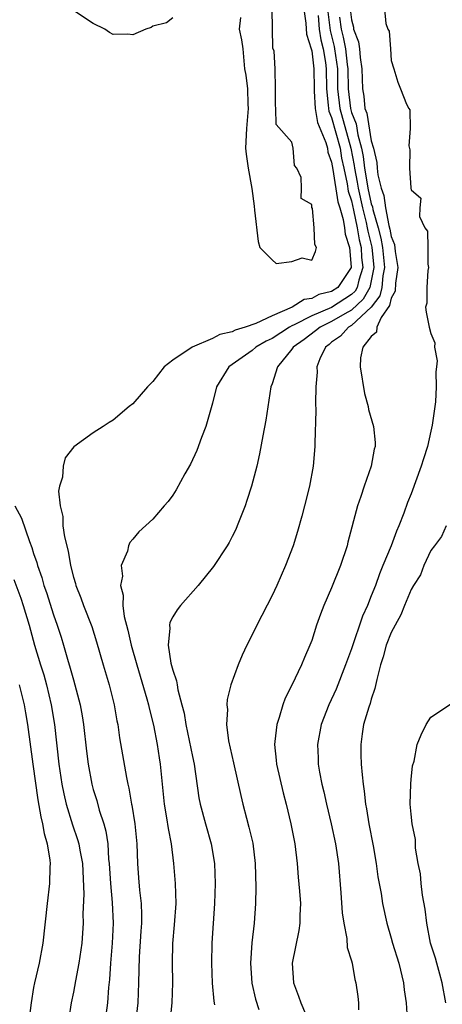
# Model space of a CAD drawing. Units: inches. Extents: x 2595000 to 2598000, y 1512000 to 1515000.
# Drawn here: x 2595084 to 2595126, y 1514187 to 1514286 of the extents above; entities that cross this region are included whole.
import ezdxf

# ---------------------------------------------------------------- set-up
doc = ezdxf.new("R2010")
doc.units = ezdxf.units.IN
doc.header["$MEASUREMENT"] = 0
doc.layers.add('LD25951512_2ft', color=254, linetype='Continuous')

msp = doc.modelspace()

# ---------------------------------------------------------------- linework, layer by layer
at = {"layer": 'LD25951512_2ft'}
for points, elevation in [([(2595112.19, 1514287), (2595112.397, 1514285.603), (2595112.471, 1514284.471), (2595112.954, 1514283), (2595113, 1514282.802), (2595113.22, 1514281), (2595113.231, 1514279), (2595113.26, 1514278.74), (2595113.347, 1514277), (2595113.59, 1514275.591), (2595114.422, 1514273.578), (2595114.571, 1514273), (2595114.62, 1514272.62), (2595115, 1514271.621), (2595115.136, 1514270.864), (2595115.616, 1514267.616), (2595115.819, 1514267), (2595116.169, 1514265.831), (2595116.296, 1514265), (2595116.354, 1514264.354), (2595116.808, 1514263), (2595116.96, 1514261.04), (2595116.958, 1514261), (2595115.633, 1514259), (2595115, 1514258.588), (2595113.719, 1514258.281), (2595113, 1514257.898), (2595112.233, 1514257.767), (2595111.03, 1514257), (2595109, 1514256.133), (2595107.379, 1514255.379), (2595106.295, 1514255), (2595105.305, 1514254.695), (2595105, 1514254.54), (2595103.757, 1514254.243), (2595103, 1514253.87), (2595100.951, 1514253), (2595099, 1514251.673), (2595098.129, 1514251), (2595097, 1514249.515), (2595096.454, 1514249), (2595095, 1514247.276), (2595094.632, 1514247), (2595093, 1514245.636), (2595092.596, 1514245.404), (2595092.016, 1514245), (2595091, 1514244.362), (2595089.043, 1514242.957), (2595088.162, 1514241.838), (2595087.956, 1514241), (2595087.891, 1514239.891), (2595087.611, 1514239), (2595087.515, 1514238.484), (2595087.668, 1514237), (2595087.945, 1514235.945), (2595087.955, 1514235), (2595088.096, 1514233.904), (2595088.469, 1514232.469), (2595088.706, 1514231), (2595089, 1514229.842), (2595089.199, 1514229.199), (2595089.242, 1514229), (2595089.764, 1514227.764), (2595090.03, 1514227), (2595090.865, 1514224.865), (2595091.337, 1514223.337), (2595091.994, 1514221), (2595092.594, 1514219), (2595093.107, 1514217), (2595093.381, 1514215.381), (2595093.469, 1514215), (2595093.659, 1514213.659), (2595093.962, 1514211.962), (2595094.336, 1514209.665), (2595094.472, 1514209), (2595094.584, 1514208.584), (2595094.837, 1514207), (2595094.871, 1514206.871), (2595095.18, 1514205), (2595095.386, 1514203), (2595095.458, 1514201), (2595095.565, 1514199.565), (2595095.664, 1514198.337), (2595095.821, 1514197), (2595095.862, 1514195.861), (2595095.843, 1514195), (2595095.782, 1514194.218), (2595095.625, 1514191.625), (2595095.567, 1514189), (2595095.475, 1514187), (2595095.244, 1514185)], 8226), ([(2595099, 1514286.115), (2595098.375, 1514285.625), (2595097, 1514285.282), (2595096.831, 1514285.169), (2595096.3, 1514285), (2595095, 1514284.404), (2595094.486, 1514284.486), (2595093, 1514284.452), (2595092.646, 1514284.646), (2595092.177, 1514285), (2595091, 1514285.566), (2595089, 1514286.866)], 8228), ([(2595113.632, 1514286.368), (2595113.758, 1514285), (2595113.92, 1514283.92), (2595114.154, 1514283), (2595114.38, 1514281.62), (2595114.456, 1514281), (2595114.473, 1514279), (2595114.665, 1514277.335), (2595114.682, 1514277), (2595114.729, 1514276.728), (2595115, 1514276.085), (2595115.85, 1514273), (2595116.013, 1514272.013), (2595116.22, 1514271), (2595116.571, 1514269.429), (2595116.682, 1514268.682), (2595117, 1514267.717), (2595117.211, 1514266.789), (2595117.589, 1514265), (2595117.783, 1514263.783), (2595117.971, 1514263), (2595118.01, 1514262.011), (2595118.131, 1514261), (2595117.741, 1514259.741), (2595117.568, 1514259), (2595117.363, 1514258.637), (2595117, 1514258.291), (2595115, 1514256.99), (2595113, 1514256.137), (2595111.217, 1514255.217), (2595111, 1514255.124), (2595110.766, 1514255), (2595109, 1514253.863), (2595108.41, 1514253.59), (2595107.384, 1514253), (2595107, 1514252.66), (2595105, 1514251.238), (2595104.645, 1514251), (2595103.417, 1514249), (2595103, 1514247.363), (2595102.327, 1514245), (2595101.907, 1514243.907), (2595101.426, 1514242.574), (2595100.791, 1514241.209), (2595100.233, 1514240.233), (2595099.361, 1514238.639), (2595099, 1514238.076), (2595098.538, 1514237.462), (2595098.125, 1514237), (2595097, 1514235.66), (2595095.592, 1514234.408), (2595095, 1514233.665), (2595094.688, 1514233.313), (2595094.547, 1514233), (2595094.437, 1514232.437), (2595093.818, 1514231), (2595093.943, 1514229.943), (2595093.74, 1514229), (2595094.026, 1514228.026), (2595093.986, 1514227), (2595094.123, 1514225.877), (2595094.495, 1514224.495), (2595094.819, 1514223), (2595095.391, 1514221), (2595096.406, 1514217.594), (2595096.568, 1514217), (2595096.642, 1514216.642), (2595097.073, 1514214.926), (2595097.449, 1514213), (2595097.643, 1514211.643), (2595097.751, 1514211), (2595097.927, 1514209), (2595098.125, 1514207), (2595098.381, 1514205.619), (2595098.537, 1514204.537), (2595098.849, 1514203), (2595099.095, 1514201), (2595099.264, 1514199), (2595099.318, 1514197), (2595099.158, 1514194.842), (2595098.974, 1514192.974), (2595098.938, 1514191), (2595098.973, 1514189), (2595098.921, 1514187), (2595098.727, 1514185)], 8224), ([(2595114.582, 1514287), (2595114.859, 1514284.859), (2595115.257, 1514283.257), (2595115.306, 1514283), (2595115.587, 1514281), (2595115.606, 1514279), (2595115.816, 1514277), (2595116.928, 1514273), (2595117.272, 1514271.272), (2595117.303, 1514271), (2595117.589, 1514269.589), (2595117.682, 1514269), (2595118.127, 1514267), (2595118.477, 1514265.523), (2595118.587, 1514265), (2595118.644, 1514264.644), (2595119.035, 1514263.035), (2595119.261, 1514261), (2595119, 1514259.645), (2595118.85, 1514259), (2595118.18, 1514257.82), (2595117, 1514256.701), (2595116.341, 1514256.341), (2595115, 1514255.562), (2595113.833, 1514255), (2595113.382, 1514254.618), (2595112.238, 1514253.762), (2595111.147, 1514253), (2595111, 1514252.772), (2595109.537, 1514251), (2595109, 1514249.279), (2595108.891, 1514249), (2595108.369, 1514245.631), (2595108.065, 1514244.065), (2595107.754, 1514242.246), (2595107.457, 1514241), (2595106.934, 1514239), (2595106.462, 1514237.538), (2595106.284, 1514237), (2595105.502, 1514235), (2595105.351, 1514234.649), (2595105, 1514233.94), (2595104.671, 1514233.329), (2595104.479, 1514233), (2595103.107, 1514230.893), (2595101.561, 1514229), (2595099.795, 1514227), (2595099.443, 1514226.557), (2595099, 1514225.827), (2595098.719, 1514225.281), (2595098.676, 1514225), (2595098.717, 1514224.717), (2595098.545, 1514223), (2595098.812, 1514221.188), (2595099, 1514220.475), (2595099.394, 1514219.394), (2595099.434, 1514219), (2595099.522, 1514218.479), (2595099.935, 1514217), (2595100.146, 1514216.146), (2595100.333, 1514215), (2595101, 1514211.774), (2595101.175, 1514211), (2595101.638, 1514207.638), (2595101.75, 1514207), (2595102.303, 1514205), (2595102.89, 1514203), (2595103.212, 1514201), (2595103.28, 1514199), (2595103.216, 1514197), (2595102.937, 1514193), (2595102.897, 1514191), (2595102.984, 1514188.984), (2595103.147, 1514187.147), (2595103.203, 1514186.797)], 8222), ([(2595105.838, 1514286.162), (2595105.693, 1514285), (2595105.928, 1514283.928), (2595106.064, 1514283), (2595106.241, 1514281), (2595106.37, 1514280.371), (2595106.519, 1514279), (2595106.561, 1514277.439), (2595106.605, 1514277), (2595106.419, 1514275), (2595106.322, 1514273), (2595106.395, 1514272.395), (2595106.605, 1514271), (2595106.964, 1514268.964), (2595107.19, 1514267.19), (2595107.228, 1514266.772), (2595107.613, 1514263.613), (2595107.762, 1514263), (2595109, 1514261.762), (2595109.403, 1514261.403), (2595111, 1514261.62), (2595112.035, 1514261.965), (2595113, 1514261.739), (2595113.375, 1514262.625), (2595113.484, 1514263), (2595113.309, 1514263.309), (2595113.254, 1514265), (2595113.067, 1514266.933), (2595113.025, 1514267.025), (2595113, 1514267.356), (2595111.938, 1514267.937), (2595111.966, 1514269), (2595111.945, 1514270.055), (2595111.514, 1514271), (2595111.267, 1514271.267), (2595111.131, 1514273), (2595111, 1514273.602), (2595109.41, 1514275.41), (2595109.374, 1514277), (2595109.346, 1514277.346), (2595109.353, 1514279), (2595109.334, 1514281), (2595109.213, 1514282.787), (2595109.093, 1514283.093), (2595109.016, 1514287)], 8228), ([(2595116.87, 1514287), (2595117, 1514285.924), (2595117.192, 1514285.192), (2595117.211, 1514285), (2595117.71, 1514283.71), (2595117.803, 1514283), (2595117.868, 1514282.132), (2595118.06, 1514281), (2595118.095, 1514279), (2595118.232, 1514278.232), (2595118.352, 1514277), (2595118.538, 1514276.538), (2595119, 1514273.756), (2595119.209, 1514273), (2595119.557, 1514271.557), (2595119.586, 1514271), (2595119.664, 1514270.336), (2595120.001, 1514269), (2595120.26, 1514268.26), (2595120.439, 1514267), (2595120.771, 1514265.229), (2595120.87, 1514264.87), (2595121, 1514264.117), (2595121.333, 1514263.333), (2595121.395, 1514262.605), (2595121.666, 1514261), (2595121.438, 1514259.438), (2595121.389, 1514258.611), (2595121, 1514257.929), (2595120.828, 1514257.172), (2595119.977, 1514255.977), (2595119.553, 1514255), (2595119.508, 1514254.492), (2595119, 1514254.048), (2595118.151, 1514253), (2595117.92, 1514251.92), (2595117.863, 1514251), (2595118.317, 1514248.317), (2595118.677, 1514247), (2595118.724, 1514246.724), (2595119.231, 1514245), (2595119.387, 1514243.387), (2595119.391, 1514243), (2595119.296, 1514242.704), (2595118.99, 1514241), (2595118.275, 1514239), (2595117.953, 1514237.953), (2595117.606, 1514237), (2595116.631, 1514233.369), (2595116.552, 1514233), (2595115.903, 1514231), (2595115, 1514228.761), (2595114.22, 1514227), (2595113.879, 1514226.121), (2595113.496, 1514225), (2595113, 1514223.477), (2595112.825, 1514223), (2595112.261, 1514221.739), (2595111.964, 1514221), (2595111, 1514218.963), (2595110.337, 1514217.663), (2595110.103, 1514217), (2595109.722, 1514215.722), (2595109.469, 1514215), (2595109.281, 1514213.281), (2595109.237, 1514213), (2595109.423, 1514211.423), (2595109.457, 1514211), (2595110.122, 1514208.122), (2595110.411, 1514207), (2595110.895, 1514205), (2595111.284, 1514203), (2595111.531, 1514201), (2595111.639, 1514199.639), (2595111.772, 1514198.228), (2595111.858, 1514197), (2595111.818, 1514195.818), (2595111.818, 1514195), (2595111.714, 1514194.286), (2595111.016, 1514191), (2595111.157, 1514189), (2595111.678, 1514187.677), (2595111.897, 1514187), (2595112.746, 1514185)], 8218), ([(2595120.323, 1514287), (2595120.446, 1514285.554), (2595120.649, 1514285), (2595120.782, 1514284.782), (2595120.926, 1514283), (2595121, 1514281.84), (2595121.27, 1514281), (2595121.662, 1514279.662), (2595121.951, 1514279), (2595122.556, 1514277.444), (2595122.788, 1514277), (2595122.874, 1514276.874), (2595122.895, 1514275), (2595122.763, 1514273.237), (2595122.862, 1514272.862), (2595122.847, 1514271), (2595122.974, 1514269.026), (2595122.989, 1514268.989), (2595123, 1514268.835), (2595123.97, 1514267.97), (2595123.876, 1514267), (2595123.865, 1514266.135), (2595124.4, 1514265), (2595124.648, 1514264.648), (2595124.688, 1514263), (2595124.678, 1514261.322), (2595124.744, 1514261), (2595124.698, 1514260.698), (2595124.596, 1514259), (2595124.588, 1514257.412), (2595124.453, 1514257), (2595124.511, 1514256.511), (2595124.823, 1514255), (2595125, 1514254.344), (2595125.405, 1514253.405), (2595125.376, 1514253), (2595125.613, 1514251.613), (2595125.562, 1514251), (2595125.485, 1514250.515), (2595125.531, 1514249), (2595125.471, 1514247.471), (2595125.381, 1514247), (2595125.142, 1514245.142), (2595125, 1514244.546), (2595124.67, 1514243), (2595124.251, 1514241.749), (2595124.033, 1514241), (2595123, 1514238.233), (2595122.653, 1514237.347), (2595122.264, 1514236.264), (2595121.769, 1514235), (2595121.526, 1514234.474), (2595120.983, 1514232.983), (2595120.169, 1514231), (2595119.815, 1514230.185), (2595119.404, 1514229), (2595119, 1514227.949), (2595118.607, 1514227), (2595118.098, 1514225.902), (2595117, 1514222.633), (2595116.408, 1514221), (2595115.443, 1514218.557), (2595114.724, 1514217), (2595113.956, 1514215), (2595113.585, 1514213), (2595113.65, 1514211.651), (2595113.663, 1514211), (2595113.788, 1514210.212), (2595114.02, 1514209), (2595114.215, 1514208.215), (2595114.47, 1514207), (2595114.958, 1514205), (2595115.399, 1514203), (2595115.692, 1514201), (2595115.926, 1514198.074), (2595116.06, 1514196.06), (2595116.219, 1514195), (2595116.543, 1514193.457), (2595116.565, 1514192.565), (2595117, 1514191.225), (2595117.06, 1514191), (2595117.345, 1514189.345), (2595117.446, 1514189), (2595117.641, 1514187.641), (2595117.702, 1514187), (2595117.713, 1514186.287)], 8216), ([(2595115.794, 1514286.206), (2595115.969, 1514285), (2595116.172, 1514284.172), (2595116.395, 1514283), (2595116.573, 1514281.427), (2595116.636, 1514281), (2595116.658, 1514279), (2595116.887, 1514277), (2595117, 1514276.602), (2595117.458, 1514275.458), (2595117.639, 1514274.361), (2595118.016, 1514273), (2595118.18, 1514272.18), (2595118.313, 1514271), (2595118.429, 1514270.429), (2595118.655, 1514269), (2595119, 1514267.427), (2595119.111, 1514267.111), (2595119.156, 1514266.844), (2595119.679, 1514265), (2595119.953, 1514263.953), (2595120.117, 1514263), (2595120.323, 1514261), (2595120.162, 1514260.162), (2595120.052, 1514259), (2595119.857, 1514258.143), (2595118.996, 1514257), (2595117, 1514255.157), (2595116.713, 1514255), (2595115.896, 1514254.104), (2595115, 1514253.478), (2595114.742, 1514253.258), (2595114.382, 1514253), (2595113.825, 1514251.825), (2595113.525, 1514251), (2595113.541, 1514250.459), (2595113.407, 1514249), (2595113.363, 1514247.363), (2595113.402, 1514246.598), (2595113.313, 1514243.313), (2595113.319, 1514243), (2595113.151, 1514241), (2595112.787, 1514239), (2595112.285, 1514237), (2595111.99, 1514235.99), (2595111.574, 1514234.426), (2595111.118, 1514233), (2595110.373, 1514231), (2595109.478, 1514229), (2595109, 1514227.991), (2595107.462, 1514225), (2595107, 1514224.02), (2595106.481, 1514223), (2595106, 1514222), (2595105.581, 1514221), (2595104.86, 1514219), (2595104.484, 1514217.516), (2595104.464, 1514217), (2595104.515, 1514216.515), (2595104.427, 1514215), (2595104.621, 1514213.379), (2595105.138, 1514211.138), (2595105.853, 1514207.853), (2595106.053, 1514207), (2595106.427, 1514205.573), (2595106.678, 1514204.678), (2595107.054, 1514203.054), (2595107.303, 1514201), (2595107.358, 1514198.642), (2595107.329, 1514197), (2595107.198, 1514195), (2595106.975, 1514193.025), (2595106.84, 1514191), (2595106.974, 1514188.974), (2595107.346, 1514187.346), (2595107.678, 1514186.322)], 8220), ([(2595083.118, 1514237), (2595083.778, 1514235.778), (2595084.577, 1514233.423), (2595084.824, 1514232.824), (2595085, 1514232.23), (2595085.317, 1514231.316), (2595085.386, 1514231), (2595085.818, 1514229.818), (2595086.033, 1514229), (2595086.292, 1514228.292), (2595087, 1514226.057), (2595087.385, 1514225), (2595087.78, 1514223.78), (2595088.014, 1514223), (2595088.406, 1514221.594), (2595088.691, 1514220.691), (2595089, 1514219.517), (2595089.157, 1514219), (2595089.675, 1514217), (2595089.879, 1514215.879), (2595090.013, 1514215), (2595090.316, 1514212.316), (2595090.479, 1514211), (2595090.846, 1514209), (2595091, 1514208.451), (2595091.35, 1514207.349), (2595091.599, 1514206.401), (2595092.062, 1514205), (2595092.268, 1514204.268), (2595092.459, 1514203), (2595092.552, 1514201.448), (2595092.612, 1514201), (2595092.728, 1514199), (2595092.9, 1514197.1), (2595093.003, 1514195), (2595092.908, 1514193), (2595092.745, 1514191), (2595092.648, 1514189.352), (2595092.547, 1514188.548), (2595092.422, 1514187), (2595092.154, 1514185)], 8228), ([(2595126.53, 1514235), (2595126.068, 1514233.932), (2595125.35, 1514233), (2595125, 1514232.518), (2595124.303, 1514231), (2595123.935, 1514230.065), (2595123.252, 1514229), (2595123, 1514228.578), (2595122.343, 1514227), (2595121.972, 1514226.028), (2595121.384, 1514225), (2595121, 1514224.268), (2595120.498, 1514223), (2595120.191, 1514221.809), (2595119.926, 1514221), (2595119.551, 1514219.551), (2595119.364, 1514218.636), (2595119, 1514217.567), (2595118.872, 1514217.128), (2595118.737, 1514216.737), (2595118.22, 1514215), (2595118.073, 1514214.073), (2595117.932, 1514213), (2595117.951, 1514211.951), (2595117.979, 1514211), (2595118.067, 1514209.933), (2595118.173, 1514209), (2595118.29, 1514208.29), (2595118.422, 1514207), (2595118.521, 1514206.521), (2595118.765, 1514205), (2595119.194, 1514202.806), (2595119.499, 1514201), (2595119.662, 1514199.662), (2595119.988, 1514198.012), (2595120.137, 1514197), (2595120.557, 1514195), (2595121, 1514193.497), (2595121.129, 1514193), (2595121.765, 1514191), (2595122.25, 1514189), (2595122.31, 1514188.31), (2595122.491, 1514187), (2595122.614, 1514185.386)], 8214), ([(2595083, 1514229.596), (2595083.711, 1514227.711), (2595083.954, 1514227), (2595084.559, 1514225), (2595085.09, 1514223), (2595085.694, 1514221), (2595086.012, 1514220.013), (2595086.303, 1514219), (2595086.77, 1514217), (2595087.088, 1514215), (2595087.546, 1514211), (2595087.833, 1514209), (2595088.025, 1514208.025), (2595088.272, 1514207), (2595088.922, 1514204.922), (2595089.432, 1514203.432), (2595089.548, 1514203), (2595089.648, 1514202.352), (2595089.912, 1514201), (2595090.063, 1514197.937), (2595089.965, 1514195.965), (2595089.98, 1514195), (2595089.839, 1514193), (2595089.555, 1514191), (2595089.199, 1514189.199), (2595089, 1514188.068), (2595088.78, 1514187), (2595088.551, 1514185.449)], 8230), ([(2595083.538, 1514219), (2595084.041, 1514217), (2595084.188, 1514216.188), (2595084.374, 1514215), (2595084.912, 1514211), (2595085.422, 1514207.422), (2595085.714, 1514205.714), (2595085.908, 1514205), (2595086.052, 1514204.052), (2595086.37, 1514203), (2595086.646, 1514201.354), (2595086.667, 1514201), (2595086.638, 1514200.638), (2595086.602, 1514199), (2595086.351, 1514197), (2595085.927, 1514193), (2595085.553, 1514191), (2595085.089, 1514189), (2595085, 1514188.539), (2595084.746, 1514187), (2595084.555, 1514185.445)], 8232), ([(2595126.506, 1514187), (2595126.12, 1514189), (2595125.893, 1514189.893), (2595125.584, 1514191), (2595125.477, 1514191.477), (2595124.974, 1514193), (2595124.585, 1514195), (2595124.422, 1514196.422), (2595124.159, 1514197.84), (2595124.028, 1514199), (2595123.959, 1514199.96), (2595123.717, 1514201), (2595123.438, 1514202.562), (2595123.432, 1514203), (2595123.446, 1514203.445), (2595123.102, 1514205), (2595123, 1514205.978), (2595122.927, 1514207), (2595122.972, 1514209.028), (2595123, 1514209.455), (2595123.162, 1514210.838), (2595123.302, 1514211.301), (2595123.624, 1514213), (2595124.027, 1514213.973), (2595124.514, 1514215), (2595125, 1514215.748), (2595126.96, 1514217.04)], 8212)]:
    msp.add_lwpolyline(points, dxfattribs=dict(at, elevation=elevation))

doc.saveas('drawing.dxf')
